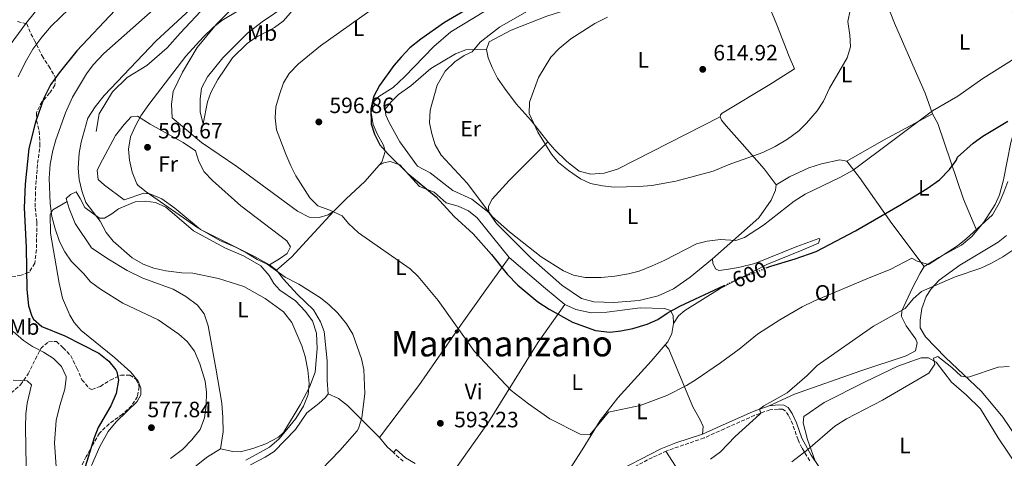
# Model space of a CAD drawing. Units: metres. Extents: x 553012 to 556451, y 4710129 to 4712468.
# Drawn here: x 555775 to 556219, y 4711407 to 4711605 of the extents above; entities that cross this region are included whole.
import ezdxf
from ezdxf.enums import TextEntityAlignment as Align

# ---------------------------------------------------------------- set-up
doc = ezdxf.new("R2010")
doc.units = ezdxf.units.M
doc.header["$MEASUREMENT"] = 0
doc.linetypes.add('DGN Style 3', pattern=[2.435890702152634, 1.739921930109024, -0.6959687720436097])
doc.linetypes.add('DGN Style 5', pattern=[1.217945351076317, 0.5219765790327072, -0.6959687720436097])
for name, color, linetype, lineweight in [('Camino', 7, 'DGN Style 3', 0), ('Cota de curva de nivel directora', 7, 'Continuous', 0), ('Cota de punto acotado terreno', 7, 'Continuous', 0), ('Curva de nivel directora', 30, 'Continuous', 30), ('Curva de nivel directora no vista', 30, 'DGN Style 5', 30), ('Curva de nivel intermedia', 30, 'Continuous', 0), ('Etiqueta de uso rústico', 92, 'Continuous', 0), ('Línea  de bancal', 1, 'Continuous', 13), ('Línea de cambio de uso (parcela vista)', 92, 'Continuous', 0), ('Margen derecho', 7, 'Continuous', 0), ('Punto acotado terreno (símbolo)', 7, 'Continuous', 0), ('Texto de Área (paraje) menor', 7, 'Continuous', 0), ('Zona arbolada', 92, 'DGN Style 3', 0)]:
    doc.layers.add(name, color=color, linetype=linetype, lineweight=lineweight)
doc.styles.add('Style-Arial', font='arial.ttf')

# ---------------------------------------------------------------- blocks, each defined once
blk = doc.blocks.new('5PATER')
at = {"layer": 'Punto acotado terreno (símbolo)', "linetype": 'Continuous', "lineweight": 0}
h = blk.add_hatch(color=51, dxfattribs=at)
edge = h.paths.add_edge_path()
edge.add_ellipse((0, 0), major_axis=(-0.1095731443231308, -0.1110710700762829), ratio=0.9994222409660317, start_angle=0, end_angle=360)

msp = doc.modelspace()

# ---------------------------------------------------------------- linework, layer by layer
at = {"layer": 'Camino', "color": 7, "linetype": 'DGN Style 3', "lineweight": 0}
for points in [[(556131.5699999989, 4711405.680000001, 584.279999999999), (556128.0899999987, 4711411.470000002, 585.3099999999978), (556126.3500000021, 4711415.140000002, 586.029999999999), (556123.8900000011, 4711422.07, 587.5899999999965), (556122.0399999982, 4711426.08, 588.2500000000001), (556120.5100000014, 4711428.300000003, 588.5800000000019), (556119.3500000014, 4711428.930000001, 589.1199999999953), (556117.350000001, 4711429.050000001, 589.3600000000006), (556113.6499999972, 4711428.690000001, 589.9299999999931), (556106.7299999993, 4711426.230000001, 590.8600000000007), (556093.0299999999, 4711420.119999999, 590.9100000000036), (556083.8799999991, 4711415.990000002, 591.3999999999943), (556067.0500000004, 4711410.199999999, 591.570000000007), (556060.5500000005, 4711407.180000001, 591.6100000000007), (556042.4699999979, 4711397.720000001, 591.729999999996)], [(555948.0399999982, 4711405.49, 592.1000000000059), (555943.6000000013, 4711409.37, 591.8800000000047)]]:
    msp.add_polyline3d(points, dxfattribs=at)
at = {"layer": 'Curva de nivel directora', "color": 30, "linetype": 'Continuous', "lineweight": 30, "flags": 128}
for points, elevation in [([(555981.0799999986, 4711611.980000001), (555966.6399999993, 4711603.5), (555955.9599999996, 4711595.980000001), (555951.04, 4711592.060000001), (555947.039999999, 4711587.9), (555943.7800000003, 4711584.11), (555937.3200000004, 4711575.090000001), (555934.6099999992, 4711570.010000001), (555933.4499999991, 4711564.51), (555933.5999999989, 4711557.820000002), (555935.0499999997, 4711553.039999999), (555937.4700000002, 4711548.34), (555941.2199999986, 4711544.100000001), (555950.079999999, 4711535.340000001), (555962.9099999989, 4711524.800000002), (555971.0400000004, 4711515.900000001), (555979.6399999993, 4711508.060000001), (555987.8400000001, 4711498.779999999), (555994.9099999999, 4711489.890000001), (555999.7600000004, 4711484.939999999), (556008.8799999999, 4711477.500000001), (556014.0000000006, 4711474.140000002), (556024.479999999, 4711468.300000001), (556034.9199999997, 4711464.460000001), (556041.319999999, 4711463.740000002), (556046.2799999989, 4711464.290000001), (556051.7100000003, 4711465.33), (556058.1199999986, 4711467.34), (556063.0000000002, 4711469.500000001), (556067.1399999998, 4711472.290000001), (556072.9199999999, 4711475.42), (556092.9999999986, 4711484.79)], 600.0000000000002), ([(555817.9199999993, 4711609.020000001), (555800.6799999994, 4711590.699999999), (555792.6399999994, 4711580.86), (555788.7999999993, 4711575.42), (555785.7599999995, 4711569.42), (555782.02, 4711558.57), (555778.8899999986, 4711546.690000001), (555777.3199999996, 4711530.539999999), (555776.8799999993, 4711519.820000002), (555777.8, 4711501.949999999), (555778.0799999995, 4711482.940000001), (555778.8799999997, 4711475.660000001), (555780.3599999994, 4711470.92), (555781.079999999, 4711469.66), (555784.7699999993, 4711466.28), (555795.1999999987, 4711462.060000001), (555810.5199999987, 4711454.300000002), (555815.1599999989, 4711450.62), (555818.2999999993, 4711446.78), (555818.7599999999, 4711445.900000002), (555819.4799999995, 4711442.060000002), (555818.3999999999, 4711436.060000001), (555815.9999999993, 4711430.460000001), (555810.2799999994, 4711420.7), (555808.44, 4711416.050000001), (555804.3600000007, 4711403.02)], 575.0000000000001), ([(556111.9699999986, 4711492.74), (556114.0999999987, 4711493.59), (556124.9599999995, 4711496.779999999), (556134.5300000005, 4711500.210000004), (556152.28, 4711509.420000002), (556172.2899999993, 4711521.030000002), (556184.6399999987, 4711528.619999999), (556190.1599999997, 4711532.54), (556194.7199999995, 4711537.180000001), (556197.6799999988, 4711541.210000004), (556198.28, 4711542.700000001), (556205.379999999, 4711549.090000002), (556209.78, 4711552.189999999), (556221.1199999992, 4711558.939999999)], 600.0000000000001)]:
    msp.add_lwpolyline(points, dxfattribs=dict(at, elevation=elevation))
at = {"layer": 'Curva de nivel directora no vista', "color": 30, "linetype": 'DGN Style 5', "lineweight": 30, "elevation": 600.0000000000005, "flags": 128}
msp.add_lwpolyline([(556092.9999999986, 4711484.79), (556099.3199999997, 4711487.74), (556111.9699999986, 4711492.74)], dxfattribs=at)
at = {"layer": 'Curva de nivel intermedia', "color": 30, "linetype": 'Continuous', "lineweight": 0, "flags": 128}
for points, elevation in [([(555869.2400000013, 4711625.579999999), (555836.5100000015, 4711595.160000001), (555812.9600000017, 4711570.619999998), (555808.8800000002, 4711565.5), (555805.560000001, 4711560.300000001), (555802.5200000012, 4711549.5), (555801.6300000015, 4711544.580000001), (555801.2000000002, 4711537.819999999), (555801.6400000005, 4711532.619999998), (555802.880000001, 4711527.58), (555804.7200000006, 4711522.300000001), (555811.1600000003, 4711513.82), (555813.9200000007, 4711508.78), (555816.9900000017, 4711504.84), (555825.670000001, 4711497.220000001), (555830.6399999998, 4711494.380000001), (555835.3400000003, 4711492.689999999), (555840.7600000006, 4711491.439999999), (555848.0400000006, 4711490.539999999), (555853.0300000019, 4711490.310000001), (555864.600000001, 4711487.98), (555876.0400000007, 4711484.3), (555885.6800000012, 4711478.939999998), (555893.9700000014, 4711472.9), (555897.7900000013, 4711468.12), (555902.2000000012, 4711457.579999999), (555903.7500000002, 4711452.829999999), (555904.9600000017, 4711446.539999999)], 585), ([(555889.5600000013, 4711618.539999999), (555866.120000001, 4711604.380000001), (555862.2000000007, 4711601.279999998), (555857.6500000019, 4711596.899999999), (555849.9200000004, 4711588.33), (555833.160000001, 4711566.460000001), (555829.6000000003, 4711561.34), (555827.1200000015, 4711556.859999998), (555824.8399999995, 4711551.900000001), (555823.9600000011, 4711546.3), (555824.4400000017, 4711541.329999999)], 590.0000000000001), ([(555942.2300000011, 4711615.579999999), (555910.6000000011, 4711593.02), (555900.7999999998, 4711584.859999998), (555896.5199999994, 4711580.539999999), (555894.0000000005, 4711576.220000001), (555892.1000000006, 4711571.039999999), (555890.5600000005, 4711565.42), (555890.1900000017, 4711560.429999998), (555890.7599999994, 4711555.01), (555894.9600000016, 4711544.06), (555897.2400000015, 4711538.779999998), (555899.5999999995, 4711534.369999998), (555905.9200000007, 4711524.300000001), (555909.4500000001, 4711520.749999999), (555914.8800000015, 4711518.859999998), (555920.4000000001, 4711516.220000001), (555923.240000001, 4711512.779999998), (555927.8800000013, 4711508.539999999), (555951.2000000009, 4711492.38), (555954.7200000014, 4711488.829999999), (555963.7600000005, 4711477.98), (555980.2600000005, 4711455.039999999), (555996.7600000006, 4711437.42), (556004.5999999995, 4711431.34), (556014.2400000021, 4711424.619999998), (556027.9600000015, 4711417.66), (556032.3600000005, 4711417.34), (556040.6600000019, 4711427.699999998), (556055.0000000005, 4711430.699999998), (556067.0000000012, 4711435.100000001), (556075.9199999997, 4711439.699999999), (556080.2800000004, 4711442.319999999), (556091.32, 4711449.9), (556099.6799999997, 4711456.060000001), (556108.0800000017, 4711462.859999998), (556118.0400000016, 4711469.26), (556128.2400000007, 4711475.100000001), (556133.5200000001, 4711477.659999999), (556158.3600000021, 4711488.300000001), (556167.9800000022, 4711491.949999999), (556177.6500000015, 4711497.079999999), (556180.1200000015, 4711495.82), (556185.1999999998, 4711494.300000001), (556198.3600000006, 4711502.779999998), (556202.2800000011, 4711505.880000001), (556214.0700000017, 4711516.739999999), (556217.1100000015, 4711521.949999999), (556219.2800000019, 4711526.859999998), (556221.0000000007, 4711531.739999999)], 595.0000000000001), ([(555785.1600000005, 4711612.380000001), (555777.6400000014, 4711602.999999999), (555768.8799999994, 4711591.2), (555765.2300000016, 4711585.27), (555761.0000000005, 4711574.859999998), (555758.2600000001, 4711565.130000001), (555754.6400000014, 4711545.819999999), (555753.4000000008, 4711535.400000001)], 565.0000000000001), ([(556007.0400000003, 4711610.3), (555991.5599999994, 4711601.42), (555982.8400000001, 4711594.699999998), (555979.1200000006, 4711590.220000001), (555975.5199999998, 4711588.539999999), (555971.350000001, 4711585.789999999), (555967.0000000015, 4711581.52), (555963.2799999998, 4711575.259999999), (555960.24, 4711563.98), (555959.8399999999, 4711558.220000001), (555960.8800000015, 4711553.329999999), (555962.4100000004, 4711548.239999999), (555965.0999999993, 4711543.699999998), (555976.8699999999, 4711530.96), (555988.2800000004, 4711515.82), (555996.0300000019, 4711509.01), (556010.2800000012, 4711497.74), (556020.3600000018, 4711491.42), (556024.9400000018, 4711489.430000001), (556030.2100000001, 4711488.48), (556037.3600000005, 4711488.38), (556043.600000001, 4711489.019999999), (556049.720000001, 4711490.060000001), (556054.5600000002, 4711491.320000002), (556060.4800000011, 4711493.739999999), (556065.8000000009, 4711496.140000001), (556080.4400000013, 4711503.659999999), (556085.3099999996, 4711504.779999999), (556091.3300000011, 4711505.51), (556098.1600000019, 4711505.099999999), (556102.0800000001, 4711506.46), (556110.7700000005, 4711512.01), (556124.5400000014, 4711522.84), (556129.4900000001, 4711525.959999999), (556145.2400000015, 4711533.55), (556151.1800000004, 4711536.869999999), (556187.0700000006, 4711563.58), (556198.4000000008, 4711570.300000001), (556209.8000000002, 4711578.300000001), (556224.3400000001, 4711587.34)], 605.0000000000001), ([(555797.1200000009, 4711609.66), (555789.0800000011, 4711601.819999999), (555784.8000000007, 4711596.859999999), (555780.7999999997, 4711591.499999999), (555777.2400000013, 4711585.42), (555774.1600000013, 4711579.019999999)], 570.0000000000001), ([(555835.1200000013, 4711609.180000001), (555812.8800000012, 4711589.579999999), (555807.9999999995, 4711584.380000001), (555805.0100000012, 4711580.369999998), (555798.7200000014, 4711569.859999998), (555795.4800000003, 4711562.699999999), (555791.2000000001, 4711550.619999998), (555789.87, 4711545.800000001), (555788.6699999997, 4711539.539999999), (555788.1800000003, 4711533.310000001), (555788.5600000002, 4711521.82), (555789.4000000006, 4711515.98), (555790.8400000001, 4711510.38), (555792.8800000009, 4711504.619999998), (555795.2400000012, 4711499.98), (555798.0300000008, 4711495.82), (555803.640000001, 4711490.220000001), (555806.8700000008, 4711486.41), (555811.2600000007, 4711483.09), (555821.3800000016, 4711476.859999999), (555837.4000000012, 4711469.289999999), (555846.7199999996, 4711462.859999998), (555850.4200000011, 4711459.499999999), (555853.7100000012, 4711455.17), (555856.1299999999, 4711449.42), (555858.5599999994, 4711441.579999999), (555859.2400000012, 4711436.619999999), (555859.0900000014, 4711430.67), (555858.3600000005, 4711425.03), (555856.3100000008, 4711419.849999999), (555852.6100000015, 4711415.13), (555848.3899999993, 4711410.83), (555842.9600000001, 4711406.699999999)], 580.0000000000001), ([(556040.2599999995, 4711605.939999999), (556034.4800000015, 4711603.029999998), (556023.6500000021, 4711596.100000001), (556018.4800000021, 4711591.819999999), (556014.6399999999, 4711587.82), (556009.1600000014, 4711578.75), (556005.0000000017, 4711567.5), (556004.89, 4711562.480000001), (556008.7400000012, 4711554.050000001), (556014.9600000017, 4711544.140000001), (556018.1400000001, 4711540.279999998), (556022.6399999995, 4711536.639999999), (556028.1200000002, 4711533.019999998), (556032.6200000019, 4711530.850000001), (556038.030000001, 4711529.759999999), (556043.2200000011, 4711529.259999999), (556054.4000000014, 4711529.5), (556060.3600000005, 4711529.980000001), (556071.1000000006, 4711531.829999999), (556088.0000000007, 4711536.46), (556094.8000000002, 4711539.34), (556110.4000000017, 4711544.859999998), (556116.0000000009, 4711547.5), (556121.5199999996, 4711550.779999999), (556126.6800000005, 4711554.539999999), (556130.190000002, 4711558.09), (556134.8800000014, 4711563.58), (556137.880000001, 4711568.059999999), (556140.5200000008, 4711573.899999999), (556148.5499999997, 4711587.57), (556150.0200000004, 4711592.55), (556149.740000001, 4711597.850000001), (556148.7999999998, 4711603.980000001), (556149.8799999994, 4711609.100000001)], 609.9999999999999), ([(555824.4400000017, 4711541.329999999), (555825.5599999991, 4711535.970000001), (555827.8000000011, 4711530.680000001), (555828.4000000001, 4711529.980000001), (555832.0000000009, 4711527.019999999), (555855.3200000006, 4711510.859999998), (555865.2000000001, 4711505.13), (555871.9200000013, 4711502.220000001), (555876.8800000012, 4711499.66), (555881.9999999999, 4711496.539999999), (555886.5199999993, 4711494.380000001), (555894.670000001, 4711488.560000001), (555900.8800000004, 4711485.34), (555910.6400000014, 4711479.180000001), (555914.62, 4711476.15), (555918.5300000015, 4711472.289999999), (555922.4499999998, 4711467.529999999), (555925.3100000009, 4711462.78), (555929.1599999998, 4711451.74), (555930.2800000019, 4711446.859999998), (555930.6399999995, 4711436.060000001), (555929.360000001, 4711425.019999999), (555927.8299999998, 4711420.220000001), (555927.1600000015, 4711419.259999999), (555919.3600000008, 4711410.380000001), (555906.9600000001, 4711397.340000001)], 590.0000000000001), ([(556086.8400000007, 4711406.38), (556091.32, 4711409.739999999), (556097.9000000004, 4711416.65), (556109.0899999996, 4711426.720000001), (556109.5700000002, 4711427.24), (556108.8799999995, 4711428.939999999), (556110.7999999997, 4711430.539999999), (556121.4400000012, 4711436.3), (556130.3600000018, 4711444.140000001), (556134.9599999996, 4711448.699999998), (556160.4400000006, 4711466.460000001), (556174.6400000008, 4711474.460000001), (556178.2400000016, 4711478.779999999), (556182.0500000004, 4711482.019999998), (556197.280000001, 4711488.779999999), (556208.8800000015, 4711492.619999999), (556213.4200000013, 4711494.709999999), (556218.79, 4711497.720000001), (556223.35, 4711500.769999999)], 590.0000000000001), ([(555771.9599999995, 4711463.980000001), (555776.4800000013, 4711459.98), (555780.6600000011, 4711457.25), (555785.6400000011, 4711454.699999999), (555790.0800000002, 4711451.899999999), (555793.6400000008, 4711448.300000001), (555795.770000001, 4711443.710000002), (555795.8400000002, 4711442.939999999), (555795.1699999997, 4711437.980000001), (555792.9600000012, 4711430.699999998), (555791.3200000006, 4711423.82), (555790.5200000005, 4711413.779999998), (555791.7600000009, 4711396.46)], 570.0000000000001), ([(556123.52, 4711405.26), (556130.790000001, 4711410.800000001), (556142.9999999995, 4711421.34), (556148.240000001, 4711424.619999998), (556164.4999999999, 4711433.01), (556185.3600000007, 4711445.180000001), (556188.1600000014, 4711449.259999999), (556187.4400000017, 4711452.06), (556189.4400000023, 4711452.779999999), (556195.8000000012, 4711447.739999999), (556199.9600000009, 4711443.899999999), (556203.24, 4711443.42), (556216.6399999999, 4711447.980000001), (556221.630000001, 4711448.300000001)], 585), ([(555904.9600000017, 4711446.539999999), (555905.600000001, 4711440.619999998), (555905.1000000003, 4711435.66), (555902.9800000014, 4711430.41), (555899.5999999995, 4711424.699999999), (555891.9599999997, 4711415.66), (555887.6400000014, 4711411.9), (555876.8800000012, 4711405.98)], 585), ([(555771.8700000001, 4711442.029999998), (555778.2800000006, 4711441.82), (555780.240000001, 4711439.980000001), (555778.1599999999, 4711431.659999999), (555777.5499999997, 4711426.699999999), (555777.4600000003, 4711420.899999999), (555777.8300000014, 4711403.3), (555780.0800000001, 4711391.42), (555780.5200000004, 4711385.979999999), (555780.3200000013, 4711380.140000001), (555779.0800000008, 4711374.859999999), (555767.9600000008, 4711348.140000001)], 565.0000000000001)]:
    msp.add_lwpolyline(points, dxfattribs=dict(at, elevation=elevation))
at = {"layer": 'Línea  de bancal', "color": 1, "linetype": 'Continuous', "lineweight": 13}
for points in [[(555858.8399999993, 4711611.099999999, 587.7299999999959), (555847.3200000013, 4711598.62, 588), (555841.4400000006, 4711592.140000001, 587.6999999999971), (555832.2800000008, 4711584.140000001, 587.0399999999936), (555823.3999999983, 4711578.62, 586.4400000000023), (555816.760000002, 4711572.220000001, 586.5), (555810.7600000027, 4711562.300000001, 586.8000000000029), (555809.4400000018, 4711554.380000002, 586.9199999999983)], [(555985.6000000008, 4711591.26, 606.820000000007), (555976.2399999977, 4711591.179999999, 606.1900000000023), (555971.6800000002, 4711589.34, 605.9199999999983), (555960.5599999981, 4711582.779999999, 604.8699999999953), (555951.4400000006, 4711574.940000001, 604.8099999999977), (555945.9600000001, 4711570.939999999, 604.5099999999948), (555942.52, 4711567.66, 604.2700000000041), (555939.9200000028, 4711564.380000002, 604.2100000000064), (555940.1200000016, 4711561.739999999, 604.2400000000052), (555941.6400000015, 4711558.38, 604.3000000000029), (555946.4400000006, 4711549.58, 604.2100000000064), (555954.4400000024, 4711538.699999999, 604.3000000000029), (555960.2399999984, 4711535.579999999, 604.5099999999948), (555970.3599999992, 4711527.66, 604.5099999999948), (555978.9600000001, 4711523.819999999, 604.8699999999953), (555986.6800000004, 4711517.74, 605.1399999999994)], [(555800.3600000002, 4711527.020000001, 584.0399999999936), (555797.800000001, 4711525.82, 584.2200000000012), (555795.8400000007, 4711524.140000002, 584.3699999999953), (555797.1200000015, 4711519.499999999, 584.5200000000041), (555799.8399999995, 4711512.78, 585.029999999999), (555807.1999999998, 4711501.820000002, 584.9100000000036), (555814.6799999988, 4711496.859999999, 585.029999999999), (555823.3999999983, 4711491.579999999, 584.820000000007), (555830.4800000015, 4711488.140000001, 584.6399999999994), (555844.0799999981, 4711483.100000001, 584.279999999999), (555849.9200000009, 4711479.9, 583.9199999999983), (555855.0799999975, 4711475.899999999, 583.3800000000047), (555858.1200000017, 4711471.980000001, 583.0500000000029), (555859.9600000014, 4711466.619999999, 582.4499999999971), (555863.3599999989, 4711447.42, 581.3699999999953), (555866.079999999, 4711431.660000001, 581.820000000007), (555866.64, 4711425.179999999, 582.2100000000064), (555866.6800000003, 4711418.779999999, 582.4499999999971), (555865.5599999982, 4711411.100000001, 582.2100000000064)], [(555822.0799999973, 4711523.42, 589.5099999999948), (555830.9599999998, 4711526.460000002, 590.6499999999943), (555833.6399999999, 4711526.140000001, 590.8899999999994), (555838.9600000018, 4711523.980000001, 591.1900000000023), (555844.8799999984, 4711519.66, 591.3399999999965), (555856.4800000011, 4711510.140000001, 591.0099999999948), (555880.8799999983, 4711497.9, 590.8899999999994), (555887.6799999998, 4711494.060000001, 590.5599999999977), (555890.8000000002, 4711491.74, 590.5), (555894.0000000009, 4711487.660000001, 590.4400000000023), (555900.1600000011, 4711480.940000001, 590.4700000000012), (555907.5599999995, 4711473.820000002, 590.1100000000006), (555910.7199999979, 4711468.460000001, 589.6900000000023), (555912.2800000003, 4711464.06, 589.3300000000017), (555913.6400000014, 4711450.859999999, 588.5200000000041), (555913.6400000014, 4711441.9, 588.3999999999943), (555914.2000000002, 4711435.900000001, 588.070000000007), (555912.960000002, 4711434.300000001, 588.1600000000036), (555909.8799999997, 4711431.5, 588.25), (555904.5199999998, 4711427.26, 588.0099999999948), (555899.3200000006, 4711419.820000002, 587.8300000000017), (555889.7600000007, 4711409.900000001, 587.8899999999994), (555885.6400000014, 4711407.34, 588.1900000000023), (555879.0799999988, 4711403.819999999, 588.1000000000058)]]:
    msp.add_polyline3d(points, dxfattribs=at)
at = {"layer": 'Línea de cambio de uso (parcela vista)', "color": 92, "linetype": 'Continuous', "lineweight": 0, "extrusion": (0.3626496876847469, -0.6084234328222176, 0.7059080183812789), "elevation": -2664496.672673803, "flags": 128}
msp.add_lwpolyline([(2890065.843174565, 2656339.557726576), (2890040.711614252, 2656341.251915541), (2890021.722253142, 2656341.717817508)], dxfattribs=at)
at = {"layer": 'Línea de cambio de uso (parcela vista)', "color": 92, "linetype": 'Continuous', "lineweight": 0, "extrusion": (-0.2234526539741164, -0.1047433751535069, 0.969070553052447), "elevation": -617147.6549884626, "flags": 128}
msp.add_lwpolyline([(-4030147.1887325, 2425842.152738121), (-4030147.1887325, 2425842.156385037)], dxfattribs=at)
at = {"layer": 'Línea de cambio de uso (parcela vista)', "color": 92, "linetype": 'Continuous', "lineweight": 0, "extrusion": (0.6307010848912286, 0.7487295288509339, 0.2040103775391977), "elevation": 3878426.997950629, "flags": 128}
msp.add_lwpolyline([(2610150.767851096, -807624.1409675922), (2610129.287518127, -807623.6200112158), (2610117.928191626, -807623.8651671576)], dxfattribs=at)
at = {"layer": 'Línea de cambio de uso (parcela vista)', "color": 92, "linetype": 'Continuous', "lineweight": 0, "extrusion": (0.4472636028179818, -0.5188260147210872, 0.7285429541508948), "elevation": -2195281.924400077, "flags": 128}
msp.add_lwpolyline([(3497467.094463971, 2335702.859660281), (3497467.09446397, 2335702.854404807)], dxfattribs=at)
at = {"layer": 'Línea de cambio de uso (parcela vista)', "color": 92, "linetype": 'Continuous', "lineweight": 0, "extrusion": (0.3474300282243306, 0.4208796574239376, 0.83794551699663), "elevation": 2176583.825461266, "flags": 128}
msp.add_lwpolyline([(2570572.119140196, -3340822.311866671), (2570575.940011554, -3340822.586715834), (2570581.302878141, -3340823.741082315)], dxfattribs=at)
at = {"layer": 'Línea de cambio de uso (parcela vista)', "color": 92, "linetype": 'Continuous', "lineweight": 0}
for points in [[(556009.9000000004, 4711646.720000001, 594.8000000000029), (556008.7199999997, 4711642.300000001, 596.1199999999953), (556004.2800000003, 4711630.460000001, 598.1300000000047), (556000.5999999996, 4711624.140000001, 598.6399999999994), (555994.9199999999, 4711616.460000001, 599.6600000000036), (555990.1600000003, 4711611.74, 600.7400000000052), (555969.5999999996, 4711599.26, 600.7100000000064), (555961.8799999999, 4711592.619999999, 600.9199999999983), (555948.6399999997, 4711579.02, 601.0399999999936), (555943.4800000004, 4711574.220000001, 601.0399999999936), (555937, 4711570.060000001, 600.5), (555934.4800000004, 4711567.5, 600.0800000000017), (555933.5199999996, 4711562.939999999, 600.1699999999983), (555934.4000000004, 4711557.42, 600.1699999999983), (555936.2400000002, 4711553.26, 600.1999999999971), (555939.1200000001, 4711548.140000001, 599.9900000000052), (555939.9199999999, 4711545.26, 599.75), (555938.3600000005, 4711540.539999999, 599.2400000000052), (555937.1632000003, 4711539.161499999, 599.0191000000051)], [(556203.6001000004, 4711626.389900001, 610.9609999999957), (556208.04, 4711628.619999999, 610.929999999993), (556215.2400000002, 4711619.180000001, 610.5399999999936), (556232.7199999997, 4711594.859999999, 605.679999999993), (556237.4400000004, 4711589.42, 604.4499999999971), (556236.6399999997, 4711584.939999999, 604), (556234.1200000001, 4711577.58, 603.1900000000023), (556226.0800000001, 4711561.66, 599.9799999999959), (556222.4000000004, 4711549.42, 598.75), (556219.0800000001, 4711532.539999999, 596.5599999999977), (556217.2400000002, 4711525.74, 596.0800000000017), (556215.3200000003, 4711521.34, 595.8999999999943), (556210.2800000003, 4711513.34, 595.5399999999936), (556204.7999999998, 4711506.859999999, 595.179999999993), (556200.1600000003, 4711502.939999999, 595.179999999993), (556189.8799999999, 4711497.42, 595.2100000000064), (556183.2800000003, 4711493.34, 595.5399999999936)], [(556013.3600000005, 4711549.66, 610.6900000000023), (556005.7999999998, 4711559.26, 610.0899999999965), (555999.04, 4711566.779999999, 609.6699999999983), (555993.7199999997, 4711573.9, 609.2200000000012), (555990.6399999997, 4711578.380000001, 608.4700000000012), (555988.1600000003, 4711583.26, 607.929999999993), (555986.4400000004, 4711587.58, 607.3600000000006), (555985.5999999996, 4711591.26, 606.820000000007), (555986.7999999998, 4711594.779999999, 606.9100000000036), (555996.8399999999, 4711600.060000001, 606.9700000000012), (556012.9199999999, 4711606.300000001, 608.0800000000017), (556019, 4711608.300000001, 608.3500000000058), (556026.1600000003, 4711612.060000001, 607.9900000000052), (556031.4400000004, 4711615.58, 607.7200000000012), (556037, 4711618.380000001, 608.0200000000041), (556043.9600000001, 4711618.859999999, 608.5599999999977), (556051.2400000002, 4711619.02, 609.3999999999943), (556061.7599999999, 4711620.060000001, 609.6399999999994), (556075.8799999999, 4711621.980000001, 610.179999999993), (556085.04, 4711622.060000001, 610.4499999999971), (556091.6799999997, 4711621.100000001, 610.779999999999), (556098, 4711619.26, 611.1699999999983), (556111.0800000001, 4711614.460000001, 611.7400000000052)], [(555857.7199999997, 4711557.74, 592.6100000000006), (555856.3600000005, 4711563.100000001, 592.0099999999948), (555856.2800000003, 4711568.939999999, 591.6499999999943), (555856.9199999999, 4711573.9, 591.320000000007), (555859.5999999996, 4711579.02, 591.320000000007), (555866.5599999996, 4711587.58, 591.0500000000029), (555877.7599999999, 4711598.699999999, 590.5399999999936), (555884.3600000005, 4711603.74, 590.6600000000036), (555895, 4711611.100000001, 590.6600000000036), (555905, 4711617.58, 591.4400000000023), (555900.8799999999, 4711613.02, 593.029999999999), (555897.1600000003, 4711607.82, 593.570000000007), (555893.7599999999, 4711604.140000001, 593.8699999999953), (555889.8399999999, 4711601.26, 593.8099999999977), (555881.2000000002, 4711596.539999999, 593.6600000000036), (555877.5999999996, 4711594.060000001, 593.5099999999948), (555870.8799999999, 4711587.5, 593.1499999999943), (555864.3200000003, 4711577.82, 593.2700000000041), (555861.2000000002, 4711571.9, 593.1499999999943), (555859.5999999996, 4711567.74, 593.029999999999), (555857.7199999997, 4711557.74, 592.6100000000006)], [(556091.1600000003, 4711560.939999999, 613.6000000000058), (556091.2800000003, 4711561.9, 613.570000000007), (556092.0800000001, 4711562.539999999, 613.6000000000058), (556113.5199999996, 4711575.5, 612.8800000000047), (556124.7599999999, 4711582.539999999, 612.1000000000058), (556122.2800000003, 4711588.140000001, 612.1300000000047), (556116.7599999999, 4711602.380000001, 612.1300000000047), (556113.5599999996, 4711610.140000001, 611.7700000000041), (556111.0800000001, 4711614.460000001, 611.7400000000052)], [(556163.7999999998, 4711617.42, 610.1499999999943), (556164.5999999996, 4711616.699999999, 610.2400000000052), (556169.8399999999, 4711603.26, 609.6399999999994), (556177.0800000001, 4711586.619999999, 608.8899999999994), (556183.7599999999, 4711571.66, 607.0899999999965), (556187.04, 4711562.220000001, 605.0800000000017)], [(555916.6399999997, 4711518.300000001, 595.7299999999959), (555914.1600000003, 4711516.699999999, 595.3999999999943), (555910.0800000001, 4711515.5, 595.3099999999977), (555905.5199999996, 4711515.66, 595.1600000000036), (555900.3200000003, 4711518.380000001, 594.9499999999971), (555872.8799999999, 4711538.460000001, 594.1399999999994), (555856.9600000001, 4711549.42, 593.2100000000064), (555843.7199999997, 4711560.460000001, 591.8000000000029), (555843.3600000005, 4711566.619999999, 591.5599999999977), (555844.0800000001, 4711572.300000001, 591.0800000000017), (555848.3200000003, 4711581.100000001, 590.8399999999965), (555854.9600000001, 4711592.220000001, 590.4799999999959), (555863.7599999999, 4711602.699999999, 590.570000000007), (555874.8799999999, 4711613.980000001, 590.3899999999994)], [(555822.0800000001, 4711523.42, 589.7100000000064), (555813.1600000003, 4711530.060000001, 589.2299999999959), (555810.2000000002, 4711532.619999999, 588.8399999999965), (555809.7999999998, 4711536.859999999, 589.2299999999959), (555812.1600000003, 4711541.5, 589.7100000000064), (555818.1600000003, 4711552.460000001, 589.9799999999959), (555822.04, 4711557.5, 589.9799999999959), (555825.1200000001, 4711560.859999999, 590.0099999999948), (555828.04, 4711561.180000001, 590.25), (555833.7599999999, 4711557.58, 590.6699999999983), (555848.7199999997, 4711549.34, 591.6600000000036), (555854.2000000002, 4711545.58, 592.2899999999936), (555855.6799999997, 4711540.699999999, 592.3500000000058), (555858.1600000003, 4711536.060000001, 592.4100000000036), (555861.9600000001, 4711532.140000001, 592.529999999999), (555874.6399999997, 4711520.699999999, 591.8999999999943), (555895.5199999996, 4711505.02, 591.4799999999959), (555897.1200000001, 4711502.220000001, 591.4799999999959), (555895.5999999996, 4711499.26, 591.2400000000052), (555892.2000000002, 4711496.779999999, 591.0599999999977), (555887.6799999997, 4711494.060000001, 590.8500000000058)], [(556187.04, 4711562.220000001, 605.0800000000017), (556189.4000000004, 4711557.980000001, 604.1199999999953), (556201.0800000001, 4711523.74, 597.3999999999943), (556207.0700000003, 4711509.550000001, 595.3300000000017)], [(556013.3600000005, 4711549.66, 610.6900000000023), (556016.5599999996, 4711545.980000001, 610.779999999999), (556021.9600000001, 4711540.699999999, 610.8699999999953), (556027.4400000004, 4711536.460000001, 611.0800000000017), (556032.7199999997, 4711535.02, 611.1699999999983), (556038.7599999999, 4711535.5, 611.4700000000012), (556044.7599999999, 4711537.34, 611.7100000000064), (556091.1600000003, 4711560.939999999, 613.6000000000058)], [(556116.4000000004, 4711530.300000001, 608.1100000000006), (556111, 4711537.42, 609.9100000000036), (556101.1200000001, 4711548.779999999, 611.5899999999965), (556093.8399999999, 4711556.859999999, 613.1499999999943), (556091.7999999998, 4711559.5, 613.3600000000006), (556091.1600000003, 4711560.939999999, 613.6000000000058)], [(556087.7599999999, 4711496.779999999, 605.0500000000029), (556077.6399999997, 4711488.539999999, 604.6900000000023), (556070, 4711483.26, 604.3300000000017), (556063.1600000003, 4711480.140000001, 604.0599999999977), (556054.5599999996, 4711477.980000001, 604.029999999999), (556043.0800000001, 4711477.100000001, 604.2700000000041), (556034.0800000001, 4711477.42, 604.8999999999943), (556028.5199999996, 4711478.859999999, 604.9600000000064), (556019.6399999997, 4711484.939999999, 604.6300000000047), (556005.5999999996, 4711497.26, 604.779999999999), (555990.0800000001, 4711512.779999999, 604.9600000000064), (555986.6799999997, 4711517.74, 605.1399999999994), (555986.4800000004, 4711520.619999999, 605.2899999999936), (555988.1600000003, 4711523.74, 605.529999999999), (555995.9199999999, 4711532.220000001, 607.8999999999943), (556013.3600000005, 4711549.66, 610.6900000000023)], [(555937.1632000003, 4711539.161499999, 599.0191000000051), (555930.7199999997, 4711531.74, 597.8300000000017), (555922.2800000003, 4711523.9, 596.3000000000029), (555916.6399999997, 4711518.300000001, 595.7299999999959)], [(555937.1632000003, 4711539.161499999, 599.0209000000032), (555939.2400000002, 4711540.140000001, 599.5899999999965), (555942.0800000001, 4711540.779999999, 599.8000000000029), (555946.4800000004, 4711539.34, 599.8600000000006), (555955.3200000003, 4711529.42, 599.9499999999971), (555961.9600000001, 4711526.859999999, 600.0399999999936), (555967.4000000004, 4711522.060000001, 600.2200000000012), (555972.8799999999, 4711520.619999999, 600.429999999993), (555977.4400000004, 4711518.539999999, 600.5800000000017), (555981.4800000004, 4711515.34, 600.7899999999936), (555995.9199999999, 4711497.42, 600.5800000000017)], [(556148.3600000005, 4711540.939999999, 606.6100000000006), (556145.1600000003, 4711541.58, 607.1499999999943), (556136.8799999999, 4711539.66, 607.6000000000058), (556131.2000000002, 4711537.980000001, 608.0200000000041), (556122.4000000004, 4711533.9, 608.0200000000041), (556116.4000000004, 4711530.300000001, 608.1100000000006)], [(556183.2800000003, 4711493.34, 595.5399999999936), (556168.7199999997, 4711512.859999999, 599.2899999999936), (556154.04, 4711533.58, 605.7700000000041), (556148.3600000005, 4711540.939999999, 606.6100000000006)], [(556116.4000000004, 4711530.300000001, 608.1100000000006), (556116.1600000003, 4711527.9, 607.8699999999953), (556114.1600000003, 4711523.34, 607.570000000007), (556108.5599999996, 4711515.34, 607.179999999993), (556087.7599999999, 4711496.779999999, 605.0500000000029)], [(555800.3600000005, 4711527.02, 584.429999999993), (555802.1200000001, 4711524.140000001, 584.7599999999948), (555804.2400000002, 4711519.980000001, 584.7299999999959), (555807.7199999997, 4711517.42, 585.3300000000017), (555810.9199999999, 4711515.180000001, 585.2100000000064), (555813.1600000003, 4711515.180000001, 586.6499999999943), (555816.4000000004, 4711517.180000001, 587.9700000000012), (555819.5199999996, 4711519.42, 588.929999999993), (555826.9199999999, 4711522.539999999, 589.2899999999936), (555831.5999999996, 4711522.859999999, 589.529999999999), (555836.2000000002, 4711522.300000001, 589.5599999999977), (555840.7599999999, 4711520.140000001, 589.5599999999977), (555844.6799999997, 4711516.859999999, 589.5), (555853.3600000005, 4711509.5, 588.7200000000012), (555867.7599999999, 4711501.58, 588.570000000007), (555875.9600000001, 4711498.220000001, 588.3899999999994), (555883.6799999997, 4711493.66, 588.2700000000041), (555887.4400000004, 4711489.26, 587.7599999999948), (555889.5599999996, 4711485.74, 587.1300000000047), (555892.2800000003, 4711482.699999999, 586.679999999993), (555899.3200000003, 4711477.9, 586.5899999999965), (555903.7599999999, 4711473.180000001, 586.3800000000047), (555907, 4711468.859999999, 586.1699999999983), (555908.9199999999, 4711463.26, 585.6900000000023), (555909.1600000003, 4711456.300000001, 585.4499999999971), (555908.3200000003, 4711445.66, 584.8800000000047), (555905.6399999997, 4711438.859999999, 584.8800000000047), (555901.5199999996, 4711430.939999999, 584.5500000000029), (555893.9600000001, 4711418.380000001, 584.3099999999977), (555891.6799999997, 4711416.300000001, 584.1300000000047), (555885.9600000001, 4711413.34, 583.9199999999983), (555880.1600000003, 4711411.26, 583.6199999999953), (555874.5199999996, 4711409.74, 583.2899999999936), (555871.04, 4711409.82, 582.779999999999), (555865.5599999996, 4711411.100000001, 582.2400000000052)], [(555807.2800000003, 4711403.58, 576.4499999999971), (555811.0800000001, 4711412.140000001, 576.779999999999), (555814.7599999999, 4711418.859999999, 577.1100000000006), (555818.4000000004, 4711423.34, 577.1399999999994), (555823.1600000003, 4711427.980000001, 577.4400000000023), (555827.8399999999, 4711432.380000001, 577.2599999999948), (555829.5199999996, 4711435.42, 577.3500000000058), (555829.5199999996, 4711438.460000001, 577.4400000000023), (555828.3200000003, 4711441.66, 577.4100000000036), (555825, 4711445.66, 577.4400000000023), (555817.5999999996, 4711452.300000001, 577.1999999999971), (555802.5999999996, 4711464.460000001, 577.8300000000017), (555799.4400000004, 4711468.060000001, 577.7700000000041), (555797.5199999996, 4711471.42, 577.8000000000029), (555794.1600000003, 4711479.100000001, 577.9199999999983), (555792.6399999997, 4711485.82, 578.3999999999943), (555788.6799999997, 4711508.460000001, 579.2400000000052), (555788.5599999996, 4711516.779999999, 579.8099999999977), (555789.7999999998, 4711519.02, 579.929999999993), (555796.2400000002, 4711522.689999999, 579.9900000000052)], [(555890.7999999998, 4711491.74, 590.6999999999971), (555897.5599999996, 4711497.58, 591.6900000000023), (555906.04, 4711506.779999999, 593.429999999993), (555916.6399999997, 4711518.300000001, 595.0200000000041)], [(556070.04, 4711467.66, 600.070000000007), (556072.3200000003, 4711471.100000001, 600.2200000000012), (556075.1200000001, 4711473.5, 600.070000000007), (556091.2000000002, 4711483.42, 600.25), (556112.2000000002, 4711494.300000001, 600.3099999999977), (556127.3600000005, 4711500.380000001, 599.9499999999971), (556135.5999999996, 4711503.9, 600.070000000007), (556136.1600000003, 4711505.74, 601.2100000000064), (556135.7199999997, 4711505.980000001, 601.4499999999971), (556125.7599999999, 4711502.380000001, 602.6499999999943), (556106.7999999998, 4711494.699999999, 603.3399999999965), (556099.4400000004, 4711492.939999999, 603.1300000000047), (556093.9600000001, 4711492.060000001, 603.429999999993), (556090.5599999996, 4711491.58, 603.7599999999948), (556089.0800000001, 4711492.380000001, 603.8800000000047), (556087.7999999998, 4711494.939999999, 603.8800000000047), (556087.7599999999, 4711496.779999999, 605.0500000000029)], [(556228.3200000003, 4711411.34, 584.3699999999953), (556218.7999999998, 4711425.34, 584.6399999999994), (556209.2000000002, 4711436.939999999, 585.4199999999983), (556192.9600000001, 4711452.300000001, 586.6199999999953), (556183.8399999999, 4711461.66, 588.2100000000064), (556181.4000000004, 4711465.66, 588.8999999999943), (556181.4000000004, 4711469.100000001, 589.1699999999983), (556182.2000000002, 4711474.460000001, 589.4400000000023), (556184.2400000002, 4711479.9, 589.7400000000052), (556186.3600000005, 4711483.34, 590.1600000000036), (556190, 4711487.180000001, 590.3399999999965), (556199.3200000003, 4711493.980000001, 590.6399999999994), (556216.6399999997, 4711504.300000001, 591.1199999999953), (556220.4000000004, 4711507.34, 591.1199999999953)], [(555995.9199999999, 4711497.42, 600.5800000000017), (555985.7999999998, 4711483.42, 598.4499999999971), (555973.9199999999, 4711466.699999999, 595.4799999999959), (555955.04, 4711439.74, 592.6000000000058), (555937.2800000003, 4711416.140000001, 591.1000000000058)], [(556183.2800000003, 4711493.34, 595.5399999999936), (556181.4400000004, 4711490.380000001, 594.3399999999965), (556177.8799999999, 4711483.5, 592.2400000000052), (556173.1600000003, 4711473.42, 590.1100000000006), (556173.0800000001, 4711470.859999999, 589.8099999999977), (556175.1600000003, 4711466.539999999, 589.3300000000017), (556179.4800000004, 4711460.619999999, 588.070000000007), (556180.1600000003, 4711458.859999999, 587.9799999999959), (556179.2800000003, 4711455.26, 587.9199999999983), (556175.0800000001, 4711453.02, 588.070000000007), (556154.6799999997, 4711446.300000001, 588.5200000000041), (556124.6799999997, 4711435.82, 589.2100000000064), (556113.2400000002, 4711430.539999999, 589.929999999993)], [(556021, 4711476.220000001, 600.8500000000058), (556009, 4711459.180000001, 597.1600000000036), (555986.5199999996, 4711423.100000001, 594.1300000000047), (555968.3600000005, 4711397.42, 592.6000000000058)], [(556021, 4711476.220000001, 600.8500000000058), (556026.04, 4711473.9, 600.9400000000023), (556032.9199999999, 4711472.460000001, 601), (556040, 4711472.699999999, 601.1199999999953), (556055, 4711474.699999999, 601.2400000000052), (556065.9600000001, 4711474.460000001, 600.7599999999948), (556068.7199999997, 4711473.5, 600.5500000000029), (556069.9199999999, 4711471.26, 600.25), (556070.04, 4711467.66, 600.070000000007)], [(556070.04, 4711467.66, 600.070000000007), (556069.3200000003, 4711463.180000001, 599.9499999999971), (556067.5599999996, 4711459.34, 599.8000000000029), (556066.3724999996, 4711457.997099999, 599.5574999999953)], [(556066.3724999996, 4711457.997099999, 599.5574999999953), (556059.9199999999, 4711450.699999999, 598.2400000000052), (556044.9600000001, 4711434.140000001, 596.8000000000029), (556036.9199999999, 4711423.9, 595.3300000000017), (556028.7999999998, 4711410.699999999, 594.279999999999), (556024.4800000004, 4711403.82, 594.070000000007), (556017.7300000004, 4711393.91, 592.0800000000017)], [(556066.3724999996, 4711457.997099999, 599.5564000000013), (556067.9600000001, 4711456.140000001, 597.25), (556078.7599999999, 4711429.980000001, 594.3999999999943), (556082.1600000003, 4711424.220000001, 593.9799999999959), (556083.4400000004, 4711421.180000001, 593.679999999993), (556083.2000000002, 4711417.74, 591.3999999999943)], [(556133.9900000002, 4711405.52, 584.1600000000036), (556130.5199999996, 4711415.26, 585.3000000000029), (556128.6799999997, 4711422.779999999, 586.1399999999994), (556129, 4711425.74, 586.2299999999959), (556138.1200000001, 4711431.980000001, 586.3800000000047), (556156.5999999996, 4711441.26, 586.5), (556171.4400000004, 4711448.380000001, 586.2899999999936), (556181.8399999999, 4711452.220000001, 586.0500000000029), (556185.2000000002, 4711452.220000001, 585.8699999999953), (556188.6399999997, 4711450.140000001, 585.6300000000047), (556195.5999999996, 4711441.180000001, 584.6399999999994), (556202.4000000004, 4711435.26, 583.7100000000064), (556208.6399999997, 4711429.180000001, 583.3500000000058), (556216.7199999997, 4711416.060000001, 583.1699999999983), (556225.1600000003, 4711403.58, 580.029999999999), (556227.0800000001, 4711401.42, 579.820000000007), (556227.5599999996, 4711398.859999999, 579.9900000000052), (556224.7599999999, 4711397.42, 580.1399999999994), (556212.7599999999, 4711394.380000001, 580.7299999999959), (556204.2800000003, 4711391.82, 581.1600000000036), (556197, 4711388.380000001, 580.5599999999977), (556181.7999999998, 4711372.699999999, 580.0500000000029), (556168.4400000004, 4711363.66, 579.8999999999943), (556165, 4711363.34, 579.5899999999965)], [(555937.2800000003, 4711416.140000001, 591.1000000000058), (555922.8799999999, 4711430.619999999, 589.2100000000064), (555918.8399999999, 4711433.74, 588.6100000000006), (555914.2000000002, 4711435.9, 588.070000000007)], [(555865.5599999996, 4711411.100000001, 582.2400000000052), (555859.1200000001, 4711407.180000001, 581.7899999999936), (555847.7999999998, 4711398.060000001, 581.8800000000047), (555844.0800000001, 4711394.539999999, 581.6399999999994), (555836.04, 4711384.699999999, 581.6699999999983), (555832.8399999999, 4711378.140000001, 581.8500000000058), (555829.9600000001, 4711369.5, 581.8500000000058), (555828.3600000005, 4711362.300000001, 582.0599999999977), (555824.6799999997, 4711348.380000001, 582.2700000000041), (555823.5199999996, 4711341.02, 583.3800000000047), (555822.7999999998, 4711334.300000001, 583.5), (555822.6399999997, 4711324.779999999, 583.1999999999971), (555823.7100000001, 4711320.460000001, 583.0800000000017), (555825.6299999999, 4711315.26, 582.9900000000052), (555829.4299999997, 4711308.779999999, 582.8699999999953), (555836.2300000004, 4711299.02, 582.8399999999965), (555843.4299999997, 4711285.9, 583.4400000000023), (555847.5899999999, 4711277.42, 583.9499999999971), (555850.9100000003, 4711266.539999999, 584.279999999999), (555852.6299999999, 4711259.26, 584.3099999999977), (555853.6299999999, 4711253.9, 584.5800000000017), (555854.4600000001, 4711245.630000001, 584.6399999999994)], [(556162.8200000003, 4711361.680000001, 579.9400000000023), (556162.8399999999, 4711360.300000001, 579.9100000000036), (556160.6299999999, 4711358.300000001, 579.9400000000023), (556149.9100000003, 4711352.220000001, 579.429999999993), (556132.6699999999, 4711346.859999999, 579.3099999999977), (556117.1900000004, 4711343.42, 579.4600000000064), (556109.4299999997, 4711342.539999999, 579.6699999999983), (556105.9500000002, 4711342.779999999, 579.7899999999936), (556095.4000000004, 4711366.619999999, 582.25), (556092.5599999996, 4711371.74, 584.1100000000006), (556082.8799999999, 4711385.42, 587.0800000000017), (556073.9199999999, 4711398.539999999, 590.5), (556066.5800000001, 4711409.980000001, 591.5800000000017)]]:
    msp.add_polyline3d(points, dxfattribs=at)
at = {"layer": 'Margen derecho', "color": 7, "linetype": 'Continuous', "lineweight": 0}
for points in [[(556149.9299999987, 4711382.11, 580.7700000000043), (556132.1900000003, 4711408.17, 584.5399999999937), (556128.0799999975, 4711415.900000001, 586.029999999999), (556125.6400000012, 4711422.779999999, 587.5899999999965), (556123.6799999987, 4711427.02, 588.2500000000001), (556121.8000000011, 4711429.740000002, 588.5800000000019), (556119.8799999988, 4711430.780000002, 589.1199999999953), (556117.3199999996, 4711430.939999999, 589.3600000000006), (556113.2399999981, 4711430.540000002, 589.9299999999931), (556106.0399999986, 4711427.980000001, 590.8600000000007), (556089.5599999987, 4711420.62, 590.979999999996), (556083.1999999996, 4711417.740000002, 591.3999999999943), (556071.0799999982, 4711413.750000001, 591.5800000000019), (556064.280000001, 4711411.050000001, 591.5800000000019), (556041.6799999988, 4711399.420000002, 591.729999999996)], [(555953.3599999979, 4711404.460000002, 592.3000000000029), (555949.0799999975, 4711407.07, 592.1000000000059), (555944.8399999996, 4711410.78, 591.8800000000047), (555943.6000000013, 4711409.37, 591.8800000000047)]]:
    msp.add_polyline3d(points, dxfattribs=at)
at = {"layer": 'Zona arbolada', "color": 92, "linetype": 'DGN Style 3', "lineweight": 0}
for points in [[(555773.8799999999, 4711603.980000001, 563.9100000000036), (555778.04, 4711602.939999999, 563.9400000000023), (555779.8799999999, 4711598.460000001, 569.4900000000052), (555781.6699999999, 4711595.119999999, 572.8699999999953), (555782.4000000004, 4711593.66, 573.779999999999), (555784.9199999999, 4711588.460000001, 575.070000000007), (555788, 4711583.74, 575.8800000000047), (555790.3899999997, 4711579.680000001, 577.9600000000064), (555790.9600000001, 4711578.539999999, 578.1300000000047), (555790.7599999999, 4711575.180000001, 576.8699999999953), (555788.3200000003, 4711571.66, 575.9100000000036), (555784.9600000001, 4711567.82, 575.7599999999948), (555782.3600000005, 4711562.859999999, 575.6399999999994), (555782.3600000005, 4711559.26, 576.4799999999959), (555783.6600000003, 4711554.49, 577.279999999999), (555783.9900000002, 4711548.84, 577.8800000000047), (555783.8399999999, 4711546.539999999, 577.9799999999959), (555782.8399999999, 4711539.42, 577.320000000007), (555781.9199999999, 4711526.859999999, 578.1600000000036), (555781.8799999999, 4711519.9, 578.25), (555782.5999999996, 4711513.26, 579.0599999999977), (555782.3600000005, 4711500.939999999, 578.0399999999936), (555781.5999999996, 4711494.939999999, 577.8300000000017), (555779.2000000002, 4711490.880000001, 576.1000000000058), (555778.7999999998, 4711490.619999999, 576), (555775.4800000004, 4711489.42, 575.5800000000017), (555770.6200000001, 4711488.75, 574.6000000000058)], [(555773.8799999999, 4711603.980000001, 563.9100000000036), (555778.04, 4711602.939999999, 563.9400000000023), (555779.8799999999, 4711598.460000001, 569.4900000000052), (555781.6699999999, 4711595.119999999, 572.8699999999953), (555782.4000000004, 4711593.66, 573.779999999999), (555784.9199999999, 4711588.460000001, 575.070000000007), (555788, 4711583.74, 575.8800000000047), (555790.3899999997, 4711579.680000001, 577.9600000000064), (555790.9600000001, 4711578.539999999, 578.1300000000047), (555790.7599999999, 4711575.180000001, 576.8699999999953), (555788.3200000003, 4711571.66, 575.9100000000036), (555784.9600000001, 4711567.82, 575.7599999999948), (555782.3600000005, 4711562.859999999, 575.6399999999994), (555782.3600000005, 4711559.26, 576.4799999999959), (555783.6600000003, 4711554.49, 577.279999999999), (555783.9900000002, 4711548.84, 577.8800000000047), (555783.8399999999, 4711546.539999999, 577.9799999999959), (555782.8399999999, 4711539.42, 577.320000000007), (555781.9199999999, 4711526.859999999, 578.1600000000036), (555781.8799999999, 4711519.9, 578.25), (555782.5999999996, 4711513.26, 579.0599999999977), (555782.3600000005, 4711500.939999999, 578.0399999999936), (555781.5999999996, 4711494.939999999, 577.8300000000017), (555779.2000000002, 4711490.880000001, 576.1000000000058), (555778.7999999998, 4711490.619999999, 576), (555775.4800000004, 4711489.42, 575.5800000000017), (555770.6200000001, 4711488.75, 574.6000000000058)], [(555771.04, 4711436.300000001, 567.5399999999936), (555775.2400000002, 4711440.039999999, 568.6699999999983), (555778.6799999997, 4711444.859999999, 571.0800000000017), (555784.3200000003, 4711456.380000001, 574.5599999999977), (555787.8399999999, 4711459.42, 575.820000000007), (555791.4400000004, 4711459.5, 576.6300000000047), (555794.4800000004, 4711456.699999999, 577.2299999999959), (555797.9699999997, 4711453.100000001, 576.9900000000052), (555800.6900000004, 4711447.52, 576.3999999999943), (555802.9199999999, 4711442.300000001, 576.7200000000012), (555806.2699999996, 4711438.32, 577.0099999999948), (555807.3600000005, 4711437.9, 577.0800000000017), (555811.2800000003, 4711439.26, 577.1399999999994), (555815.7199999997, 4711442.140000001, 578.1900000000023), (555820.4400000004, 4711444.380000001, 578.9400000000023), (555824.6399999997, 4711444.380000001, 579.2400000000052), (555827.4800000004, 4711442.380000001, 579.4799999999959), (555828.8399999999, 4711439.100000001, 579.8099999999977), (555828.04, 4711434.699999999, 579.2700000000041), (555825.3700000001, 4711430.49, 578.779999999999), (555821.2400000002, 4711426.710000001, 578.6900000000023), (555815.2400000002, 4711422.380000001, 578.5500000000029), (555810.8399999999, 4711418.140000001, 578.1300000000047), (555807.7599999999, 4711412.779999999, 577.7100000000064), (555804.9199999999, 4711407.66, 576.4499999999971), (555802.6799999997, 4711403.189999999, 576.5200000000041)], [(555771.04, 4711436.300000001, 567.5399999999936), (555775.2400000002, 4711440.039999999, 568.6699999999983), (555778.6799999997, 4711444.859999999, 571.0800000000017), (555784.3200000003, 4711456.380000001, 574.5599999999977), (555787.8399999999, 4711459.42, 575.820000000007), (555791.4400000004, 4711459.5, 576.6300000000047), (555794.4800000004, 4711456.699999999, 577.2299999999959), (555797.9699999997, 4711453.100000001, 576.9900000000052), (555800.6900000004, 4711447.52, 576.3999999999943), (555802.9199999999, 4711442.300000001, 576.7200000000012), (555806.2699999996, 4711438.32, 577.0099999999948), (555807.3600000005, 4711437.9, 577.0800000000017), (555811.2800000003, 4711439.26, 577.1399999999994), (555815.7199999997, 4711442.140000001, 578.1900000000023), (555820.4400000004, 4711444.380000001, 578.9400000000023), (555824.6399999997, 4711444.380000001, 579.2400000000052), (555827.4800000004, 4711442.380000001, 579.4799999999959), (555828.8399999999, 4711439.100000001, 579.8099999999977), (555828.04, 4711434.699999999, 579.2700000000041), (555825.3700000001, 4711430.49, 578.779999999999), (555821.2400000002, 4711426.710000001, 578.6900000000023), (555815.2400000002, 4711422.380000001, 578.5500000000029), (555810.8399999999, 4711418.140000001, 578.1300000000047), (555807.7599999999, 4711412.779999999, 577.7100000000064), (555804.9199999999, 4711407.66, 576.4499999999971), (555802.6799999997, 4711403.189999999, 576.5200000000041)]]:
    msp.add_polyline3d(points, dxfattribs=at)

# ---------------------------------------------------------------- block references
at = {"layer": 'Punto acotado terreno (símbolo)', "color": 7, "linetype": 'Continuous', "lineweight": 0, "xscale": 10, "yscale": 10, "zscale": 10}
for p in [(556083.28, 4711582.380000002, 614.9199999999987), (555909.9200000016, 4711558.62, 596.860000000001), (555832.5599999975, 4711547.180000001, 590.6699999999987), (555964.7999999998, 4711422.62, 593.2299999999959), (555834.3199999989, 4711420.62, 577.8399999999965)]:
    msp.add_blockref('5PATER', p, dxfattribs=at)

# ---------------------------------------------------------------- texts
at = {"layer": 'Cota de curva de nivel directora', "color": 7, "linetype": 'Continuous', "lineweight": 0, "style": 'Style-Arial'}
msp.add_text('600', height=7.000000000000002, rotation=21.57793, dxfattribs=at).set_placement((556104.4684045085, 4711489.772153461, 600), align=Align.MIDDLE_CENTER)
at = {"layer": 'Cota de punto acotado terreno', "color": 7, "linetype": 'Continuous', "lineweight": 0, "style": 'Style-Arial'}
for s, p in [('614.92', (556088.0500000004, 4711586.38, 614.9199999999983)), ('596.86', (555914.6900000019, 4711562.62, 596.8600000000006)), ('590.67', (555837.329999998, 4711551.180000001, 590.6699999999983)), ('577.84', (555832.5300000012, 4711425.349999999, 577.8399999999965)), ('593.23', (555971.0300000019, 4711420.790000001, 593.2299999999959))]:
    msp.add_text(s, height=7.000000000000002, dxfattribs=at).set_placement(p)
at = {"layer": 'Etiqueta de uso rústico', "color": 92, "linetype": 'Continuous', "lineweight": 0, "style": 'Style-Arial'}
for s, p in [('Mb', (555884.2902462423, 4711598.770010002, 592.9400000000023)), ('L', (555927.9114203795, 4711600.85001, 595.5599999999977)), ('L', (556201.5114203814, 4711594.69001, 607.4100000000036)), ('L', (556056.3914203801, 4711586.69001, 612.1699999999983)), ('L', (556148.2314203791, 4711580.050010001, 609.7200000000012)), ('Er', (555978.4854566072, 4711555.570010003, 606.679999999993)), ('Fr', (555841.8636852694, 4711539.650010001, 591.0800000000017)), ('L', (556183.1114203791, 4711528.85001, 600.3099999999977)), ('L', (556051.5914203788, 4711516.050010001, 608.25)), ('L', (555947.0314203794, 4711493.090009999, 594.6499999999943)), ('Ol', (556138.7746334393, 4711481.490010001, 595.6399999999994)), ('L', (555875.6714203812, 4711473.890010001, 583.9199999999983)), ('Mb', (555776.8902462441, 4711466.050010001, 571.8699999999953)), ('L', (556026.5514203805, 4711441.17001, 596.5399999999936)), ('Vi', (555979.7989322193, 4711436.970010001, 594.2100000000064)), ('L', (556055.8314203813, 4711427.970010002, 594.5800000000017)), ('L', (556174.5914203788, 4711412.61001, 582.9799999999959))]:
    msp.add_text(s, height=7.000000000000002, dxfattribs=at).set_placement(p, align=Align.MIDDLE_CENTER)
at = {"layer": 'Texto de Área (paraje) menor', "color": 7, "linetype": 'Continuous', "lineweight": 0, "style": 'Style-Arial'}
msp.add_text('Marimanzano', height=11.5, dxfattribs=at).set_placement((555992.5436782487, 4711458.56001, 594.929999999993), align=Align.MIDDLE_CENTER)

doc.saveas('drawing.dxf')
